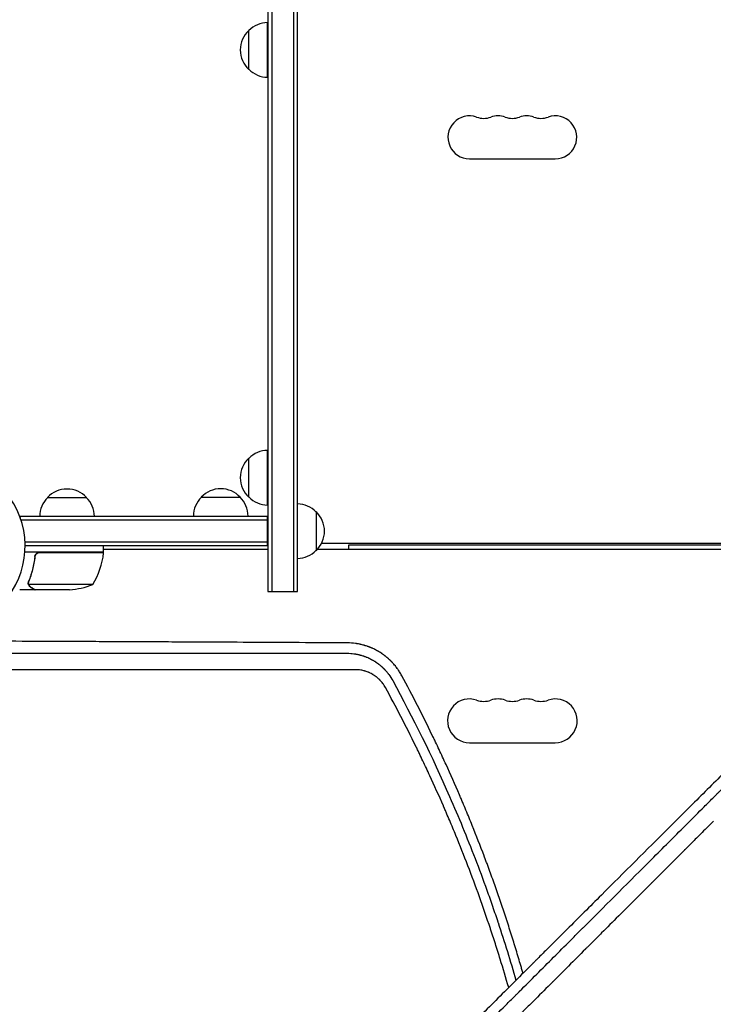
# Model space of a CAD drawing. Units: millimetres. Extents: x -4585 to 7986, y -4560 to 5492.
# Drawn here: x -1032 to -587, y -294 to 337 of the extents above; entities that cross this region are included whole.
import ezdxf

# ---------------------------------------------------------------- set-up
doc = ezdxf.new("R2010")
doc.units = ezdxf.units.MM
doc.header["$LTSCALE"] = 20
doc.layers.add('2d', color=230, linetype='Continuous')

msp = doc.modelspace()

# ---------------------------------------------------------------- linework, layer by layer
at = {"layer": '2d'}
for p, q in [((-872.5, 1473.75), (-872.5, -29.26)), ((-870, 1473.75), (-870, -29.26)), ((-856, -29.26), (-856, 1473.75)), ((-853.5, -29.26), (-853.5, 1473.75)), ((-872.74, 300.25), (-872.74, 335.25)), ((-884.74, 305.25), (-884.74, 330.25)), ((-743.5, 248), (-688.5, 248)), ((-872.74, 26.25), (-872.74, 61.25)), ((-884.74, 31.25), (-884.74, 56.25)), ((-1013.7, 31), (-988.7, 31)), ((-915.24, 31.19), (-890.24, 31.19)), ((-1031.2, 19), (-1031.2, 18.31)), ((-1031.2, 19), (-872.74, 19)), ((-920.24, 19.19), (-885.24, 19.19)), ((-872.74, 0), (-872.74, 19)), ((-841.74, 22), (-841.74, -3)), ((-872.74, 16.5), (-1030.58, 16.5)), ((-872.74, 2.5), (-1028.06, 2.5)), ((-838.14, 1.75), (-432.76, 1.75)), ((-821, 0.5), (-821, -2)), ((-434.02, 0.5), (-821, 0.5)), ((-977.75, -4), (-1028.15, -4)), ((-872.74, 0), (-1028, 0)), ((-1021.7, -7.8), (-1021.7, -6.3)), ((-1018.61, -4.2), (-977.75, -4.2)), ((-977.75, -4), (-977.75, 0)), ((-977.75, -2), (-872.5, -2)), ((-840.75, -2), (-436.53, -2)), ((-1025.8, -23.79), (-1025.8, -23.79)), ((-984.75, -24.75), (-1025.64, -24.75)), ((-1021.7, -28), (-1031.5, -28)), ((-1021.7, -28), (-1021.7, -27.88)), ((-999.59, -28), (-1021.5, -28)), ((-872.5, -29.25), (-853.5, -29.25)), ((-872.5, -29.26), (-853.5, -29.26)), ((-743.5, -126), (-688.5, -126))]:
    msp.add_line(p, q, dxfattribs=at)
for centre, radius, start, end in [((-872.55, 318.25), 17, 90.6413, 135.8135), ((-873.22, 317.75), 17, 132.66793, 227.33207), ((-872.55, 317.25), 17, 224.1865, 269.3587), ((-743.5, 261.75), 13.75, 70.52878, 270), ((-734.33, 287.68), 13.75, 250.52878, 289.47122), ((-725.17, 261.75), 13.75, 70.52878, 109.47121), ((-716, 287.68), 13.75, 250.52878, 289.47122), ((-706.83, 261.75), 13.75, 70.52878, 109.47121), ((-697.67, 287.68), 13.75, 250.52878, 289.47122), ((-688.5, 261.75), 13.75, 270, 109.47119), ((-872.55, 44.25), 17, 90.6413, 135.8135), ((-1082, 0), 54, 236.5656, 183.43437), ((-873.22, 43.75), 17, 132.66793, 227.33207), ((-1001.2, 19.48), 17, 42.66793, 137.33207), ((-902.74, 19.67), 17, 42.66793, 137.33207), ((-1001.7, 18.81), 17, 134.1865, 179.3587), ((-1000.7, 18.81), 17, 0.6413, 45.8135), ((-903.25, 19), 17, 134.1865, 179.3587), ((-902.24, 19), 17, 0.6413, 45.8135), ((-872.55, 43.25), 17, 224.1865, 269.3587), ((-853.94, 10), 17, 44.1865, 88.5335), ((-853.27, 9.5), 17, 312.66793, 47.33207), ((-1027.45, 1.27), 50, 328.65031, 353.52721), ((-980.75, -4.03), 3, 353.52721, 356.80878), ((-853.94, 9), 17, 271.4665, 315.8135), ((-1002.75, 21.9), 50, 273.62431, 291.1002), ((-743.5, -112), 14, 70.89011, 270), ((-734.33, -85.54), 14, 250.89011, 289.10989), ((-725.17, -112), 14, 70.89011, 109.10989), ((-716, -85.54), 14, 250.89011, 289.10989), ((-706.83, -112), 14, 70.89011, 109.10989), ((-697.67, -85.54), 14, 250.89011, 289.10989), ((-688.5, -112), 14, 270, 109.10989)]:
    msp.add_arc(centre, radius, start, end, dxfattribs=at)
for points, knots in [([(-138.18, 293.41), (-143.85, 287.84), (-149.64, 282.14), (-158.52, 273.4), (-161.51, 270.46), (-166.05, 265.99), (-168.33, 263.74), (-171.01, 261.1), (-172.35, 259.77), (-173.03, 259.11), (-173.37, 258.77), (-173.54, 258.61), (-173.62, 258.52), (-173.66, 258.49), (-173.68, 258.46), (-173.69, 258.45), (-179.55, 252.68), (-185.5, 246.81), (-194.58, 237.85), (-197.64, 234.83), (-202.26, 230.27), (-204.59, 227.97), (-207.32, 225.28), (-208.68, 223.93), (-209.37, 223.25), (-209.71, 222.91), (-209.88, 222.74), (-209.97, 222.66), (-210.01, 222.62), (-210.03, 222.6), (-210.04, 222.58), (-221.82, 210.95), (-233.96, 198.95), (-252.76, 180.36), (-259.12, 174.07), (-268.8, 164.48), (-272.05, 161.26), (-276.97, 156.39), (-279.44, 153.94), (-282.33, 151.08), (-283.78, 149.64), (-284.51, 148.92), (-284.87, 148.56), (-285.05, 148.38), (-285.15, 148.29), (-285.18, 148.25), (-285.21, 148.23), (-285.22, 148.21), (-297.58, 135.98), (-310.29, 123.38), (-329.91, 103.92), (-336.54, 97.33), (-346.63, 87.32), (-351.71, 82.28), (-357.7, 76.33), (-360.71, 73.34), (-362.22, 71.85), (-362.98, 71.1), (-363.35, 70.72), (-363.54, 70.53), (-363.64, 70.44), (-363.68, 70.4), (-363.7, 70.37), (-363.72, 70.36), (-376.78, 57.39), (-390.12, 44.14), (-410.56, 23.82), (-417.45, 16.98), (-427.89, 6.59), (-433.14, 1.38), (-439.31, -4.76), (-442.4, -7.84), (-443.96, -9.38), (-444.73, -10.15), (-445.12, -10.54), (-445.31, -10.73), (-445.4, -10.82), (-445.45, -10.87), (-445.48, -10.9), (-458.98, -24.33), (-472.73, -38), (-493.75, -58.93), (-500.83, -65.98), (-511.54, -76.65), (-516.93, -82.01), (-523.25, -88.3), (-526.42, -91.46), (-528.01, -93.05), (-528.81, -93.84), (-529.2, -94.23), (-529.4, -94.43), (-529.49, -94.52), (-529.55, -94.57), (-529.57, -94.6), (-536.65, -101.65), (-543.74, -108.72), (-554.45, -119.38), (-559.82, -124.73), (-566.11, -131), (-569.26, -134.14), (-570.84, -135.71), (-571.63, -136.5), (-572.02, -136.89), (-572.19, -137.06), (-572.3, -137.17), (-572.36, -137.23), (-579.51, -144.36), (-586.67, -151.49), (-597.5, -162.29), (-602.94, -167.71), (-609.32, -174.07), (-612.52, -177.26), (-614.12, -178.86), (-614.92, -179.66), (-615.32, -180.06), (-615.52, -180.26), (-615.61, -180.35), (-615.67, -180.4), (-615.7, -180.43), (-629.99, -194.68), (-644.42, -209.07), (-666.28, -230.89), (-673.61, -238.2), (-684.66, -249.23), (-690.2, -254.75), (-696.68, -261.22), (-699.93, -264.47), (-701.55, -266.09), (-702.37, -266.9), (-702.71, -267.25), (-702.95, -267.48), (-703.06, -267.6), (-710.52, -275.04), (-717.86, -282.37), (-728.89, -293.38), (-734.4, -298.88), (-740.83, -305.3), (-744.05, -308.52), (-745.43, -309.89), (-746.35, -310.81), (-746.81, -311.27), (-747.73, -312.19), (-748.19, -312.65), (-748.88, -313.34), (-749.11, -313.57), (-749.46, -313.91), (-749.63, -314.09), (-749.83, -314.29), (-749.93, -314.39), (-749.98, -314.44), (-750, -314.46), (-750.02, -314.47), (-750.03, -314.48), (-750.41, -314.86), (-751.04, -315.49), (-751.88, -316.33), (-752.33, -316.78), (-752.56, -317.01), (-752.68, -317.13), (-752.74, -317.19), (-752.76, -317.21), (-752.78, -317.23), (-752.79, -317.24), (-753.72, -318.17), (-755.1, -319.55), (-756.48, -320.93), (-757.41, -321.85), (-757.87, -322.31), (-760.17, -324.61), (-762.94, -327.38), (-765.71, -330.14), (-767.56, -331.98), (-768.48, -332.9), (-775.49, -339.88), (-781.57, -345.94), (-787.66, -352)], [0, 0, 0, 0, 0.03125, 0.03125, 0.046875, 0.046875, 0.0546875, 0.0585937, 0.0605469, 0.0615234, 0.0620117, 0.0622559, 0.0623779, 0.062439, 0.062439, 0.0625, 0.0625, 0.09375, 0.09375, 0.109375, 0.109375, 0.1171875, 0.1210937, 0.1230469, 0.1240234, 0.1245117, 0.1247559, 0.1248779, 0.124939, 0.124939, 0.125, 0.125, 0.1875, 0.1875, 0.21875, 0.21875, 0.234375, 0.234375, 0.2421875, 0.2460937, 0.2480469, 0.2490234, 0.2495117, 0.2497559, 0.2498779, 0.249939, 0.249939, 0.25, 0.25, 0.3125, 0.3125, 0.34375, 0.34375, 0.359375, 0.3671875, 0.3710937, 0.3730469, 0.3740234, 0.3745117, 0.3747559, 0.3748779, 0.374939, 0.374939, 0.375, 0.375, 0.4375, 0.4375, 0.46875, 0.46875, 0.484375, 0.4921875, 0.4960937, 0.4980469, 0.4990234, 0.4995117, 0.4997559, 0.4998779, 0.4998779, 0.5, 0.5, 0.5625, 0.5625, 0.59375, 0.59375, 0.609375, 0.6171875, 0.6210937, 0.6230469, 0.6240234, 0.6245117, 0.6247559, 0.6248779, 0.6248779, 0.625, 0.625, 0.65625, 0.65625, 0.671875, 0.6796875, 0.6835937, 0.6855469, 0.6865234, 0.6870117, 0.6872559, 0.6872559, 0.6875, 0.6875, 0.71875, 0.71875, 0.734375, 0.7421875, 0.7460937, 0.7480469, 0.7490234, 0.7495117, 0.7497559, 0.7498779, 0.7498779, 0.75, 0.75, 0.8125, 0.8125, 0.84375, 0.84375, 0.859375, 0.8671875, 0.8710937, 0.8730469, 0.8740234, 0.8745117, 0.8745117, 0.875, 0.875, 0.90625, 0.90625, 0.921875, 0.9296875, 0.9335938, 0.9355469, 0.9355469, 0.9375, 0.9375, 0.9394531, 0.9394531, 0.9404297, 0.9404297, 0.940918, 0.9411621, 0.9412842, 0.9413452, 0.9413757, 0.9413757, 0.9414063, 0.9414063, 0.9433594, 0.9443359, 0.9448242, 0.9450684, 0.9451904, 0.9452515, 0.945282, 0.945282, 0.9453125, 0.9453125, 0.9492188, 0.9511719, 0.9511719, 0.953125, 0.953125, 0.9609375, 0.9648438, 0.9648438, 0.96875, 0.96875, 0.9944211, 0.9944211, 0.9944211, 0.9944211]), ([(-1021.77, -6.67), (-1021.75, -6.49), (-1021.71, -6.31), (-1021.61, -5.97), (-1021.54, -5.8), (-1021.37, -5.47), (-1021.28, -5.32), (-1021.06, -5.03), (-1020.93, -4.89), (-1020.66, -4.65), (-1020.51, -4.54), (-1020.2, -4.35), (-1020.03, -4.27), (-1019.69, -4.13), (-1019.52, -4.08), (-1019.16, -4.02), (-1018.97, -4), (-1018.79, -4)], [0, 0, 0, 0, 0.000547232, 0.000547232, 0.001094464, 0.001094464, 0.001641696, 0.001641696, 0.002188928, 0.002188928, 0.002736159, 0.002736159, 0.003283391, 0.003283391, 0.003830623, 0.003830623, 0.004377855, 0.004377855, 0.004377855, 0.004377855]), ([(-1021.59, -6.86), (-1021.56, -6.58), (-1021.49, -6.32), (-1021.33, -5.93), (-1021.27, -5.8), (-1021.12, -5.56), (-1021.05, -5.45), (-1020.79, -5.12), (-1020.58, -4.92), (-1020.24, -4.68), (-1020.12, -4.6), (-1019.87, -4.47), (-1019.74, -4.42), (-1019.61, -4.37)], [0, 0, 0, 0, 0.000839577, 0.000839577, 0.001259366, 0.001259366, 0.001679155, 0.001679155, 0.002518732, 0.002518732, 0.002938521, 0.002938521, 0.00335831, 0.00335831, 0.00335831, 0.00335831]), ([(-1021.33, -5.94), (-1021.29, -5.85), (-1021.24, -5.76), (-1021.12, -5.56), (-1021.05, -5.45), (-1020.79, -5.12), (-1020.58, -4.92), (-1020.24, -4.68), (-1020.12, -4.6), (-1019.87, -4.47), (-1019.74, -4.42), (-1019.61, -4.37)], [0.000970326, 0.000970326, 0.000970326, 0.000970326, 0.001259366, 0.001259366, 0.001679155, 0.001679155, 0.002518732, 0.002518732, 0.002938521, 0.002938521, 0.00335831, 0.00335831, 0.00335831, 0.00335831]), ([(-1021.77, -6.67), (-1022.08, -9.53), (-1022.6, -12.29), (-1023.45, -15.64), (-1023.63, -16.3), (-1024.01, -17.61), (-1024.21, -18.27), (-1024.85, -20.19), (-1025.31, -21.44), (-1025.8, -22.66)], [0.00267622, 0.00267622, 0.00267622, 0.00267622, 0.01136401, 0.01136401, 0.01353595, 0.01353595, 0.0157079, 0.0157079, 0.0200518, 0.0200518, 0.0200518, 0.0200518]), ([(-1025.58, -22.67), (-1024.61, -20.25), (-1023.78, -17.73), (-1022.43, -12.47), (-1021.91, -9.73), (-1021.59, -6.86)], [0, 0, 0, 0, 0.00859307, 0.00859307, 0.01718614, 0.01718614, 0.01718614, 0.01718614]), ([(-1025.74, -25.03), (-1025.77, -24.97), (-1025.8, -24.9), (-1025.86, -24.74), (-1025.89, -24.64), (-1025.94, -24.43), (-1025.97, -24.31), (-1026, -24.06), (-1026.01, -23.92), (-1026.01, -23.77)], [0, 0, 0, 0, 0.00051115, 0.00051115, 0.001022301, 0.001022301, 0.001533451, 0.001533451, 0.002044601, 0.002044601, 0.002044601, 0.002044601]), ([(-1024.51, -26.38), (-1024.65, -26.3), (-1024.78, -26.21), (-1024.97, -26.06), (-1025.03, -26), (-1025.12, -25.92), (-1025.16, -25.87), (-1025.21, -25.82), (-1025.24, -25.79), (-1025.25, -25.78), (-1025.26, -25.77), (-1025.26, -25.77), (-1025.46, -25.54), (-1025.62, -25.3), (-1025.74, -25.03)], [0, 0, 0, 0, 0.25, 0.25, 0.375, 0.375, 0.4375, 0.46875, 0.484375, 0.492187, 0.492187, 0.5, 0.5, 1, 1, 1, 1]), ([(-1025.48, -25.13), (-1025.36, -25.37), (-1025.21, -25.6), (-1024.92, -25.91), (-1024.81, -26.01), (-1024.58, -26.21), (-1024.45, -26.3), (-1024.3, -26.38)], [0, 0, 0, 0, 0.00218234, 0.00218234, 0.003273511, 0.003273511, 0.004364681, 0.004364681, 0.004364681, 0.004364681]), ([(-1024.51, -26.38), (-1024.65, -26.3), (-1024.78, -26.21), (-1024.97, -26.06), (-1025.03, -26), (-1025.12, -25.92), (-1025.16, -25.87), (-1025.21, -25.82), (-1025.24, -25.79), (-1025.25, -25.78), (-1025.26, -25.77), (-1025.26, -25.77), (-1025.27, -25.75), (-1025.28, -25.74), (-1025.29, -25.73)], [0, 0, 0, 0, 0.25, 0.25, 0.375, 0.375, 0.4375, 0.46875, 0.484375, 0.4921875, 0.4921875, 0.5, 0.5, 0.5253358, 0.5253358, 0.5253358, 0.5253358]), ([(-1024.3, -26.38), (-1023.58, -26.8), (-1022.98, -27.15), (-1022.04, -27.69), (-1021.69, -27.89), (-1021.5, -28)], [0, 0, 0, 0, 0.00517024, 0.00517024, 0.01034048, 0.01034048, 0.01034048, 0.01034048]), ([(-754.29, -328.16), (-753.4, -327.27), (-752.06, -325.93), (-750.71, -324.59), (-749.82, -323.69), (-749.37, -323.24), (-748.47, -322.35), (-747.8, -321.68), (-747.02, -320.89), (-746.63, -320.5), (-746.43, -320.31), (-746.33, -320.21), (-746.29, -320.16), (-746.26, -320.14), (-746.25, -320.13), (-746.24, -320.12), (-746.24, -320.11), (-745.96, -319.84), (-745.6, -319.47), (-744.93, -318.8), (-744.68, -318.56), (-744.28, -318.16), (-744.07, -317.95), (-743.82, -317.69), (-743.69, -317.56), (-743.62, -317.5), (-743.59, -317.47), (-743.57, -317.45), (-743.56, -317.44), (-741.33, -315.21), (-739.32, -313.2), (-736.64, -310.52), (-735.8, -309.68), (-734.62, -308.5), (-734.05, -307.93), (-733.43, -307.3), (-733.12, -307), (-732.97, -306.85), (-732.9, -306.77), (-732.86, -306.73), (-732.84, -306.72), (-732.83, -306.71), (-732.83, -306.7), (-732.82, -306.7), (-729.16, -303.04), (-725.55, -299.42), (-720.19, -294.06), (-717.52, -291.4), (-714.44, -288.32), (-712.91, -286.79), (-712.15, -286.03), (-711.77, -285.64), (-711.58, -285.45), (-711.48, -285.36), (-711.44, -285.32), (-711.41, -285.29), (-711.4, -285.28), (-703.98, -277.86), (-696.72, -270.6), (-686.03, -259.91), (-682.5, -256.38), (-677.26, -251.13), (-674.65, -248.53), (-671.62, -245.5), (-670.12, -244), (-669.48, -243.36), (-669.05, -242.93), (-668.83, -242.71), (-654.83, -228.71), (-640.85, -214.73), (-619.59, -193.47), (-612.46, -186.33), (-601.69, -175.57), (-596.29, -170.17), (-589.97, -163.84), (-586.8, -160.67), (-585.21, -159.09), (-584.42, -158.29), (-584.02, -157.9), (-583.82, -157.7), (-583.74, -157.61), (-583.68, -157.56), (-583.65, -157.53), (-568.47, -142.35), (-554.02, -127.9), (-533.37, -107.24), (-526.66, -100.53), (-516.84, -90.71), (-513.61, -87.49), (-508.83, -82.7), (-506.46, -80.33), (-503.72, -77.59), (-502.35, -76.22), (-501.67, -75.54), (-501.33, -75.2), (-501.16, -75.03), (-501.08, -74.95), (-501.04, -74.91), (-501.02, -74.89), (-501.01, -74.88), (-491.31, -65.18), (-481.6, -55.47), (-471.86, -45.73)], [0, 0, 0, 0, 0.0039063, 0.0058594, 0.0058594, 0.0078125, 0.0078125, 0.0097656, 0.0107422, 0.0112305, 0.0114746, 0.0115967, 0.0116577, 0.0116882, 0.0117035, 0.0117035, 0.0117188, 0.0117188, 0.0136719, 0.0136719, 0.0146484, 0.0146484, 0.0151367, 0.0153809, 0.0155029, 0.015564, 0.0155945, 0.0155945, 0.015625, 0.015625, 0.0234375, 0.0234375, 0.0273438, 0.0273438, 0.0292969, 0.0302734, 0.0307617, 0.0310059, 0.0311279, 0.031189, 0.0312195, 0.0312347, 0.0312347, 0.03125, 0.03125, 0.046875, 0.046875, 0.0546875, 0.0585938, 0.0605469, 0.0615234, 0.0620117, 0.0622559, 0.0623779, 0.062439, 0.062439, 0.0625, 0.0625, 0.09375, 0.09375, 0.109375, 0.109375, 0.1171875, 0.1210938, 0.1230469, 0.1240234, 0.1240234, 0.125, 0.125, 0.1875, 0.1875, 0.21875, 0.21875, 0.234375, 0.2421875, 0.2460938, 0.2480469, 0.2490234, 0.2495117, 0.2497559, 0.2498779, 0.2498779, 0.25, 0.25, 0.3125, 0.3125, 0.34375, 0.34375, 0.359375, 0.359375, 0.3671875, 0.3710938, 0.3730469, 0.3740234, 0.3745117, 0.3747559, 0.3748779, 0.374939, 0.374939, 0.375, 0.375, 0.4208761, 0.4208761, 0.4208761, 0.4208761]), ([(-821.55, -62.09), (-831.69, -62.03), (-841.99, -61.97), (-857.72, -61.89), (-863, -61.86), (-871, -61.81), (-875.01, -61.79), (-879.73, -61.77), (-882.09, -61.76), (-883.27, -61.75), (-883.87, -61.75), (-884.16, -61.75), (-884.29, -61.75), (-884.37, -61.75), (-884.42, -61.74), (-894.82, -61.69), (-905.35, -61.64), (-921.36, -61.56), (-926.73, -61.54), (-934.85, -61.5), (-938.93, -61.48), (-943.71, -61.46), (-946.1, -61.45), (-947.3, -61.44), (-947.9, -61.44), (-948.2, -61.44), (-948.33, -61.43), (-948.42, -61.43), (-948.46, -61.43), (-959.09, -61.39), (-969.81, -61.34), (-986.08, -61.27), (-994.27, -61.23), (-1003.9, -61.19), (-1008.74, -61.17), (-1011.16, -61.16), (-1012.37, -61.16), (-1012.98, -61.15), (-1013.28, -61.15), (-1013.41, -61.15), (-1013.5, -61.15), (-1013.55, -61.15), (-1035.18, -61.06), (-1057.18, -60.98), (-1079.58, -60.9)], [0, 0, 0, 0, 0.125, 0.125, 0.1875, 0.1875, 0.21875, 0.234375, 0.242187, 0.246094, 0.248047, 0.249023, 0.249512, 0.249512, 0.25, 0.25, 0.375, 0.375, 0.4375, 0.4375, 0.46875, 0.484375, 0.492188, 0.496094, 0.498047, 0.499023, 0.499512, 0.499512, 0.5, 0.5, 0.625, 0.625, 0.6875, 0.71875, 0.734375, 0.742188, 0.746094, 0.748047, 0.749023, 0.749512, 0.749512, 0.75, 0.75, 1, 1, 1, 1]), ([(-786.78, -83.11), (-787.21, -82.3), (-787.67, -81.51), (-788.42, -80.32), (-788.8, -79.74), (-789.27, -79.06), (-789.51, -78.72), (-789.64, -78.55), (-789.7, -78.47), (-789.72, -78.43), (-789.74, -78.41), (-789.75, -78.39), (-790.24, -77.72), (-790.78, -77.04), (-791.67, -75.98), (-791.98, -75.62), (-792.47, -75.08), (-792.72, -74.81), (-793.02, -74.49), (-793.18, -74.33), (-793.25, -74.25), (-793.29, -74.21), (-793.31, -74.19), (-793.32, -74.18), (-793.33, -74.18), (-793.33, -74.17), (-793.33, -74.17), (-793.37, -74.13), (-793.47, -74.03), (-793.72, -73.78), (-793.81, -73.68), (-793.98, -73.52), (-794.07, -73.43), (-794.19, -73.32), (-794.25, -73.26), (-794.28, -73.23), (-794.3, -73.21), (-794.3, -73.21), (-794.31, -73.2), (-794.31, -73.2), (-794.46, -73.05), (-794.62, -72.9), (-794.87, -72.67), (-795, -72.55), (-795.13, -72.43), (-795.22, -72.35), (-795.27, -72.31), (-795.67, -71.95), (-796.02, -71.65), (-796.54, -71.21), (-796.71, -71.07), (-796.97, -70.87), (-797.1, -70.77), (-797.24, -70.65), (-797.3, -70.6), (-797.35, -70.57), (-797.37, -70.55), (-797.48, -70.47), (-797.56, -70.4), (-797.7, -70.3), (-797.76, -70.25), (-797.84, -70.19), (-797.88, -70.16), (-797.9, -70.14), (-797.91, -70.14), (-797.91, -70.13), (-797.92, -70.13), (-797.92, -70.13), (-797.94, -70.11), (-798, -70.07), (-798.14, -69.97), (-798.19, -69.93), (-798.28, -69.86), (-798.33, -69.83), (-798.39, -69.78), (-798.42, -69.76), (-798.44, -69.74), (-798.45, -69.74), (-798.45, -69.73), (-798.46, -69.73), (-798.64, -69.6), (-798.92, -69.4), (-799.23, -69.18), (-799.39, -69.07), (-799.47, -69.02), (-799.51, -68.99), (-799.53, -68.98), (-799.54, -68.97), (-799.54, -68.97), (-799.54, -68.97), (-800.04, -68.63), (-800.47, -68.35), (-801.04, -68), (-801.21, -67.9), (-801.44, -67.76), (-801.56, -67.69), (-801.68, -67.62), (-801.74, -67.58), (-801.77, -67.57), (-801.78, -67.56), (-801.79, -67.55), (-801.79, -67.55), (-801.79, -67.55), (-801.89, -67.49), (-801.99, -67.44), (-802.13, -67.36), (-802.2, -67.31), (-802.29, -67.27), (-802.33, -67.24), (-802.35, -67.23), (-802.36, -67.23), (-802.36, -67.22), (-802.37, -67.22), (-802.41, -67.2), (-802.47, -67.16), (-802.62, -67.08), (-802.67, -67.05), (-802.77, -67), (-802.82, -66.97), (-802.88, -66.94), (-802.92, -66.92), (-802.93, -66.91), (-802.94, -66.91), (-802.95, -66.9), (-803.14, -66.79), (-803.44, -66.64), (-803.78, -66.46), (-803.95, -66.38), (-804.04, -66.33), (-804.07, -66.31), (-804.1, -66.3), (-804.11, -66.3), (-804.55, -66.08), (-804.97, -65.88), (-805.57, -65.6), (-805.77, -65.51), (-806.06, -65.39), (-806.21, -65.32), (-806.37, -65.25), (-806.45, -65.22), (-806.49, -65.2), (-806.51, -65.19), (-806.52, -65.19), (-806.53, -65.19), (-806.53, -65.19), (-806.62, -65.15), (-806.77, -65.09), (-807.07, -64.96), (-807.19, -64.92), (-807.38, -64.84), (-807.49, -64.8), (-807.62, -64.75), (-807.69, -64.72), (-807.72, -64.71), (-807.74, -64.7), (-807.75, -64.7), (-807.75, -64.7), (-807.96, -64.62), (-808.27, -64.5), (-808.58, -64.39), (-808.78, -64.32), (-808.88, -64.29), (-809.38, -64.12), (-809.99, -63.92), (-810.71, -63.7), (-811.08, -63.6), (-811.27, -63.54), (-811.36, -63.52), (-811.4, -63.51), (-811.43, -63.5), (-811.44, -63.5), (-811.94, -63.36), (-812.39, -63.25), (-813.02, -63.1), (-813.22, -63.05), (-813.5, -62.99), (-813.64, -62.96), (-813.8, -62.93), (-813.87, -62.91), (-813.91, -62.91), (-813.93, -62.9), (-813.94, -62.9), (-813.94, -62.9), (-814.37, -62.81), (-814.79, -62.73), (-815.42, -62.62), (-815.74, -62.57), (-816.1, -62.52), (-816.28, -62.49), (-816.36, -62.48), (-816.41, -62.47), (-816.43, -62.47), (-818.19, -62.23), (-819.89, -62.1), (-821.55, -62.09)], [0, 0, 0, 0, 0.0625, 0.0625, 0.09375, 0.109375, 0.117188, 0.121094, 0.123047, 0.124023, 0.124023, 0.125, 0.125, 0.1875, 0.1875, 0.21875, 0.21875, 0.234375, 0.242188, 0.246094, 0.248047, 0.249023, 0.249512, 0.249756, 0.249878, 0.249878, 0.25, 0.25, 0.265625, 0.265625, 0.273438, 0.273438, 0.277344, 0.279297, 0.280273, 0.280762, 0.281006, 0.281128, 0.281128, 0.28125, 0.28125, 0.296875, 0.296875, 0.304688, 0.308594, 0.308594, 0.3125, 0.3125, 0.34375, 0.34375, 0.359375, 0.359375, 0.367188, 0.371094, 0.373047, 0.373047, 0.375, 0.375, 0.382813, 0.382813, 0.386719, 0.388672, 0.389648, 0.390137, 0.390381, 0.390503, 0.390503, 0.390625, 0.390625, 0.398438, 0.398438, 0.402344, 0.402344, 0.404297, 0.405273, 0.405762, 0.406006, 0.406128, 0.406128, 0.40625, 0.40625, 0.421875, 0.429688, 0.433594, 0.435547, 0.436523, 0.437012, 0.437256, 0.437256, 0.4375, 0.4375, 0.46875, 0.46875, 0.484375, 0.484375, 0.492188, 0.496094, 0.498047, 0.499023, 0.499512, 0.499756, 0.499756, 0.5, 0.5, 0.507813, 0.507813, 0.511719, 0.513672, 0.514648, 0.515137, 0.515381, 0.515381, 0.515625, 0.515625, 0.523438, 0.523438, 0.527344, 0.527344, 0.529297, 0.530273, 0.530762, 0.531006, 0.531006, 0.53125, 0.53125, 0.546875, 0.554688, 0.558594, 0.560547, 0.561523, 0.561523, 0.5625, 0.5625, 0.59375, 0.59375, 0.609375, 0.609375, 0.617188, 0.621094, 0.623047, 0.624023, 0.624512, 0.624756, 0.624756, 0.625, 0.625, 0.640625, 0.640625, 0.648438, 0.648438, 0.652344, 0.654297, 0.655273, 0.655762, 0.656006, 0.656006, 0.65625, 0.65625, 0.671875, 0.679688, 0.679688, 0.6875, 0.6875, 0.71875, 0.734375, 0.742188, 0.746094, 0.748047, 0.749023, 0.749023, 0.75, 0.75, 0.78125, 0.78125, 0.796875, 0.796875, 0.804688, 0.808594, 0.810547, 0.811523, 0.812012, 0.812012, 0.8125, 0.8125, 0.84375, 0.84375, 0.859375, 0.867188, 0.871094, 0.873047, 0.873047, 0.875, 0.875, 1, 1, 1, 1]), ([(-1079.73, -68.71), (-1067.3, -68.71), (-1055.54, -68.71), (-1038.91, -68.71), (-1033.53, -68.71), (-1025.71, -68.71), (-1023.14, -68.71), (-1019.35, -68.71), (-1017.47, -68.71), (-1015.3, -68.71), (-1014.23, -68.71), (-1013.69, -68.71), (-1013.42, -68.71), (-1013.29, -68.71), (-1013.22, -68.71), (-1013.2, -68.71), (-1013.18, -68.71), (-1013.17, -68.71), (-1006.15, -68.71), (-999.23, -68.7), (-992.4, -68.7)], [0, 0, 0, 0, 0.125, 0.125, 0.1875, 0.1875, 0.21875, 0.21875, 0.234375, 0.2421875, 0.2460937, 0.2480469, 0.2490234, 0.2495117, 0.2497559, 0.2498779, 0.2498779, 0.25, 0.25, 0.3271035, 0.3271035, 0.3271035, 0.3271035]), ([(-992.4, -68.7), (-988.16, -68.7), (-983.96, -68.7), (-974.35, -68.7), (-968.97, -68.7), (-961, -68.7), (-957.03, -68.7), (-952.44, -68.7), (-950.16, -68.7), (-949.02, -68.7), (-948.45, -68.7), (-948.21, -68.7), (-948.04, -68.7), (-947.96, -68.7), (-934.32, -68.7), (-920.6, -68.69), (-906.74, -68.69)], [0.3271035, 0.3271035, 0.3271035, 0.3271035, 0.375, 0.375, 0.4375, 0.4375, 0.46875, 0.484375, 0.4921875, 0.4960937, 0.4980469, 0.4990234, 0.4990234, 0.5, 0.5, 0.6662634, 0.6662634, 0.6662634, 0.6662634]), ([(-906.74, -68.69), (-899.76, -68.69), (-892.75, -68.69), (-864.65, -68.68), (-843.32, -68.68), (-821.76, -68.68)], [0.6662634, 0.6662634, 0.6662634, 0.6662634, 0.75, 0.75, 1, 1, 1, 1]), ([(-821.76, -68.68), (-820.25, -68.69), (-818.81, -68.81), (-817.1, -69.05), (-816.76, -69.1), (-816.35, -69.17), (-816.24, -69.19), (-816.14, -69.21), (-816.1, -69.22), (-816.08, -69.22), (-816.01, -69.23), (-815.78, -69.28), (-815.2, -69.39), (-814.69, -69.5), (-814.19, -69.62), (-814.03, -69.66), (-813.7, -69.75), (-813.53, -69.79), (-812.7, -70.01), (-812.01, -70.22), (-811.13, -70.52), (-810.9, -70.6), (-810.67, -70.69), (-810.61, -70.71), (-810.6, -70.71), (-810.59, -70.72), (-810.59, -70.72), (-810.59, -70.72), (-810.57, -70.72), (-810.52, -70.74), (-810.46, -70.76), (-810.28, -70.83), (-810.12, -70.89), (-809.83, -71), (-809.73, -71.04), (-809.56, -71.11), (-809.47, -71.15), (-809.36, -71.19), (-809.3, -71.22), (-809.27, -71.23), (-809.26, -71.23), (-809.25, -71.24), (-808.81, -71.42), (-808.45, -71.58), (-808.09, -71.74), (-808.03, -71.78), (-807.95, -71.81), (-807.93, -71.82), (-807.91, -71.83), (-807.9, -71.83), (-807.88, -71.84), (-807.84, -71.86), (-807.63, -71.96), (-807.27, -72.13), (-806.94, -72.3), (-806.72, -72.42), (-806.66, -72.44), (-806.61, -72.47), (-806.59, -72.48), (-806.57, -72.49), (-806.54, -72.51), (-806.4, -72.58), (-806.28, -72.65), (-806, -72.8), (-805.83, -72.89), (-805.61, -73.01), (-805.54, -73.05), (-805.44, -73.11), (-805.4, -73.14), (-805.35, -73.17), (-805.32, -73.18), (-805.31, -73.19), (-805.3, -73.19), (-805.04, -73.34), (-804.74, -73.52), (-804.25, -73.83), (-804.08, -73.94), (-803.85, -74.08), (-803.8, -74.11), (-803.72, -74.17), (-803.6, -74.25), (-803.33, -74.43), (-803.02, -74.64), (-802.8, -74.8), (-802.71, -74.86), (-802.69, -74.88), (-802.66, -74.89), (-802.62, -74.92), (-802.57, -74.95), (-802.42, -75.06), (-802.28, -75.17), (-802.05, -75.34), (-801.96, -75.4), (-801.83, -75.5), (-801.76, -75.55), (-801.69, -75.61), (-801.65, -75.64), (-801.62, -75.66), (-801.24, -75.96), (-800.93, -76.21), (-800.66, -76.43), (-800.63, -76.46), (-800.59, -76.5), (-800.57, -76.51), (-800.53, -76.54), (-800.45, -76.61), (-800.29, -76.75), (-800.11, -76.91), (-799.98, -77.02), (-799.92, -77.07), (-799.89, -77.1), (-799.87, -77.12), (-799.71, -77.25), (-799.57, -77.38), (-799.36, -77.57), (-799.26, -77.67), (-799.13, -77.79), (-799.07, -77.85), (-799.04, -77.88), (-799.02, -77.89), (-799.02, -77.9), (-799.01, -77.9), (-798.82, -78.09), (-798.65, -78.25), (-798.38, -78.52), (-798.27, -78.63), (-798.1, -78.8), (-797.99, -78.92), (-797.79, -79.12), (-797.72, -79.2), (-797.6, -79.32), (-797.54, -79.39), (-797.47, -79.47), (-797.43, -79.51), (-797.42, -79.52), (-797.41, -79.54), (-797.4, -79.54), (-797.26, -79.69), (-797.07, -79.91), (-796.85, -80.16), (-796.74, -80.29), (-796.69, -80.34), (-796.66, -80.38), (-796.65, -80.39), (-796.37, -80.72), (-795.99, -81.17), (-795.58, -81.71), (-795.37, -81.97), (-795.27, -82.1), (-795.23, -82.16), (-795.2, -82.2), (-795.19, -82.22), (-794.22, -83.53), (-793.38, -84.86), (-792.64, -86.23)], [0, 0, 0, 0, 0.125, 0.125, 0.15625, 0.15625, 0.164062, 0.166016, 0.166016, 0.167969, 0.167969, 0.171875, 0.1875, 0.21875, 0.21875, 0.234375, 0.234375, 0.25, 0.25, 0.3125, 0.3125, 0.328125, 0.332031, 0.333008, 0.333252, 0.333252, 0.333496, 0.333496, 0.333984, 0.335937, 0.34375, 0.34375, 0.359375, 0.359375, 0.367187, 0.367187, 0.371094, 0.373047, 0.374023, 0.374512, 0.374512, 0.375, 0.375, 0.40625, 0.40625, 0.414062, 0.414062, 0.416016, 0.416016, 0.416992, 0.416992, 0.417969, 0.421875, 0.4375, 0.453125, 0.453125, 0.457031, 0.458008, 0.458008, 0.458984, 0.458984, 0.460937, 0.46875, 0.46875, 0.484375, 0.484375, 0.492187, 0.492187, 0.496094, 0.498047, 0.499023, 0.499023, 0.5, 0.5, 0.53125, 0.53125, 0.546875, 0.546875, 0.550781, 0.550781, 0.554687, 0.5625, 0.578125, 0.585937, 0.585937, 0.587891, 0.587891, 0.589844, 0.59375, 0.59375, 0.609375, 0.609375, 0.617187, 0.617187, 0.621094, 0.623047, 0.623047, 0.625, 0.625, 0.65625, 0.65625, 0.660156, 0.660156, 0.662109, 0.662109, 0.664062, 0.671875, 0.679687, 0.683594, 0.685547, 0.685547, 0.6875, 0.6875, 0.703125, 0.703125, 0.710937, 0.714844, 0.716797, 0.717773, 0.718262, 0.718262, 0.71875, 0.71875, 0.734375, 0.734375, 0.75, 0.75, 0.765625, 0.765625, 0.773437, 0.773437, 0.777344, 0.779297, 0.780273, 0.780762, 0.780762, 0.78125, 0.78125, 0.796875, 0.804687, 0.808594, 0.810547, 0.810547, 0.8125, 0.8125, 0.84375, 0.859375, 0.867187, 0.871094, 0.873047, 0.873047, 0.875, 0.875, 1, 1, 1, 1]), ([(-982.07, -79.28), (-985.88, -79.28), (-989.66, -79.28), (-996.09, -79.28), (-1000.08, -79.28), (-1004.7, -79.28), (-1007, -79.28), (-1008.15, -79.28), (-1008.73, -79.28), (-1009.01, -79.28), (-1009.15, -79.28), (-1009.22, -79.28), (-1009.26, -79.28), (-1009.28, -79.28), (-1014.99, -79.28), (-1020.62, -79.28), (-1028.95, -79.28), (-1033.1, -79.28), (-1037.89, -79.28), (-1040.27, -79.28), (-1041.46, -79.28), (-1042.05, -79.28), (-1042.35, -79.28), (-1042.5, -79.28), (-1042.56, -79.28), (-1042.6, -79.28), (-1042.62, -79.28), (-1054.16, -79.28), (-1065.39, -79.29), (-1076.32, -79.29)], [0.6437542, 0.6437542, 0.6437542, 0.6437542, 0.6875, 0.6875, 0.71875, 0.734375, 0.7421875, 0.7460938, 0.7480469, 0.7490234, 0.7495117, 0.7497559, 0.7497559, 0.75, 0.75, 0.8125, 0.8125, 0.84375, 0.859375, 0.8671875, 0.8710938, 0.8730469, 0.8740234, 0.8745117, 0.8747559, 0.8747559, 0.875, 0.875, 1, 1, 1, 1]), ([(-889.19, -79.26), (-896.9, -79.26), (-904.51, -79.26), (-917.39, -79.27), (-922.7, -79.27), (-930.59, -79.27), (-934.51, -79.27), (-939.06, -79.27), (-941.32, -79.27), (-942.45, -79.27), (-943.02, -79.27), (-943.3, -79.27), (-943.44, -79.27), (-943.51, -79.27), (-943.54, -79.27), (-943.56, -79.27), (-943.57, -79.27), (-955, -79.27), (-966.19, -79.27), (-978.79, -79.27), (-980.43, -79.27), (-982.07, -79.28)], [0.2873482, 0.2873482, 0.2873482, 0.2873482, 0.375, 0.375, 0.4375, 0.4375, 0.46875, 0.484375, 0.4921875, 0.4960938, 0.4980469, 0.4990234, 0.4995117, 0.4997559, 0.4998779, 0.4998779, 0.5, 0.5, 0.625, 0.625, 0.6437542, 0.6437542, 0.6437542, 0.6437542]), ([(-816.61, -79.25), (-827.37, -79.25), (-837.99, -79.25), (-853.66, -79.25), (-858.85, -79.25), (-866.56, -79.26), (-870.4, -79.26), (-874.86, -79.26), (-877.08, -79.26), (-878.18, -79.26), (-878.74, -79.26), (-879.01, -79.26), (-879.15, -79.26), (-879.21, -79.26), (-879.25, -79.26), (-879.27, -79.26), (-882.61, -79.26), (-885.91, -79.26), (-889.19, -79.26)], [0, 0, 0, 0, 0.125, 0.125, 0.1875, 0.1875, 0.21875, 0.234375, 0.2421875, 0.2460938, 0.2480469, 0.2490234, 0.2495117, 0.2497559, 0.2497559, 0.25, 0.25, 0.2873482, 0.2873482, 0.2873482, 0.2873482]), ([(-797.27, -90.72), (-797.52, -90.25), (-797.93, -89.57), (-798.43, -88.81), (-798.7, -88.44), (-798.81, -88.28), (-798.89, -88.18), (-798.93, -88.12), (-799.27, -87.66), (-799.75, -87.07), (-800.35, -86.4), (-800.66, -86.07), (-800.8, -85.93), (-800.89, -85.84), (-800.93, -85.79), (-801.33, -85.39), (-801.89, -84.87), (-802.56, -84.3), (-802.91, -84.02), (-803.05, -83.91), (-803.15, -83.83), (-803.21, -83.79), (-803.65, -83.45), (-804.25, -83.03), (-804.97, -82.56), (-805.29, -82.37), (-805.5, -82.25), (-805.61, -82.19), (-806.14, -81.88), (-806.78, -81.55), (-807.55, -81.19), (-807.94, -81.02), (-808.11, -80.95), (-808.22, -80.9), (-808.28, -80.88), (-808.78, -80.68), (-809.45, -80.43), (-810.24, -80.18), (-810.58, -80.08), (-810.81, -80.02), (-810.93, -79.99), (-811.95, -79.72), (-812.87, -79.54), (-814.74, -79.3), (-815.67, -79.25), (-816.61, -79.25)], [0, 0, 0, 0, 0.0625, 0.09375, 0.109375, 0.117187, 0.117187, 0.125, 0.125, 0.1875, 0.21875, 0.234375, 0.242188, 0.242188, 0.25, 0.25, 0.3125, 0.34375, 0.359375, 0.367188, 0.367188, 0.375, 0.375, 0.4375, 0.46875, 0.484375, 0.484375, 0.5, 0.5, 0.5625, 0.59375, 0.609375, 0.617188, 0.617188, 0.625, 0.625, 0.6875, 0.71875, 0.734375, 0.734375, 0.75, 0.75, 0.875, 0.875, 1, 1, 1, 1]), ([(-792.64, -86.23), (-779.67, -109.96), (-767.47, -134.72), (-750.51, -173.46), (-745.09, -186.64), (-737.32, -206.82), (-733.53, -217.01), (-729.27, -229.08), (-727.19, -235.17), (-726.16, -238.22), (-725.65, -239.75), (-725.39, -240.51), (-725.26, -240.9), (-725.2, -241.09), (-725.17, -241.17), (-725.15, -241.22), (-725.14, -241.25), (-721.05, -253.55), (-717.23, -265.85), (-713.68, -278.19)], [0, 0, 0, 0, 0.125, 0.125, 0.1875, 0.1875, 0.21875, 0.234375, 0.2421875, 0.2460937, 0.2480469, 0.2490234, 0.2495117, 0.2497559, 0.2498779, 0.2498779, 0.25, 0.25, 0.3073862, 0.3073862, 0.3073862, 0.3073862]), ([(-709.18, -273.7), (-709.23, -273.52), (-709.28, -273.33), (-709.4, -272.94), (-709.46, -272.73), (-709.64, -272.11), (-709.99, -270.86), (-711.32, -266.29), (-713.56, -258.75), (-716.18, -250.31), (-718.07, -244.37), (-719.04, -241.38), (-719.53, -239.89), (-719.77, -239.14), (-719.89, -238.77), (-719.95, -238.61), (-719.98, -238.5), (-720, -238.45), (-722.21, -231.71), (-725.62, -221.71), (-729.79, -210.09), (-731.93, -204.3), (-733.01, -201.4), (-733.55, -199.96), (-733.82, -199.24), (-733.96, -198.87), (-734.02, -198.72), (-734.06, -198.62), (-734.08, -198.56), (-736.52, -192.1), (-739.05, -185.63), (-743, -175.83), (-745.02, -170.92), (-747.44, -165.14), (-748.67, -162.24), (-749.29, -160.79), (-749.6, -160.06), (-749.76, -159.7), (-749.82, -159.55), (-749.87, -159.44), (-749.89, -159.39), (-752.7, -152.87), (-756.98, -143.21), (-762.16, -132.01), (-764.8, -126.43), (-766.13, -123.65), (-766.8, -122.26), (-767.13, -121.56), (-767.3, -121.22), (-767.37, -121.07), (-767.42, -120.97), (-767.45, -120.92), (-773.44, -108.53), (-779.85, -95.94), (-786.78, -83.11)], [0.695442, 0.695442, 0.695442, 0.695442, 0.6962891, 0.6962891, 0.6972656, 0.6972656, 0.6992188, 0.703125, 0.71875, 0.734375, 0.7421875, 0.7460938, 0.7480469, 0.7490234, 0.7495117, 0.7497559, 0.7497559, 0.75, 0.75, 0.78125, 0.796875, 0.8046875, 0.8085938, 0.8105469, 0.8115234, 0.8120117, 0.8122559, 0.8122559, 0.8125, 0.8125, 0.84375, 0.84375, 0.859375, 0.8671875, 0.8710938, 0.8730469, 0.8740234, 0.8745117, 0.8747559, 0.8747559, 0.875, 0.875, 0.90625, 0.921875, 0.9296875, 0.9335938, 0.9355469, 0.9365234, 0.9370117, 0.9372559, 0.9372559, 0.9375, 0.9375, 1, 1, 1, 1]), ([(-718.35, -282.86), (-720.11, -276.75), (-721.91, -270.7), (-724.78, -261.39), (-726.35, -256.42), (-728.21, -250.67), (-729.15, -247.81), (-729.62, -246.38), (-729.86, -245.67), (-729.98, -245.31), (-730.04, -245.13), (-730.06, -245.06), (-730.08, -245.01), (-730.09, -244.98), (-734.64, -231.3), (-739.44, -217.94), (-746.98, -198.31), (-749.55, -191.84), (-753.48, -182.24), (-755.47, -177.46), (-757.82, -171.94), (-759, -169.19), (-759.59, -167.82), (-759.89, -167.13), (-760.04, -166.79), (-760.11, -166.64), (-760.15, -166.54), (-760.17, -166.5), (-763.02, -159.95), (-765.91, -153.51), (-770.32, -143.96), (-772.55, -139.21), (-775.19, -133.71), (-776.52, -130.96), (-777.18, -129.6), (-777.52, -128.91), (-777.68, -128.57), (-777.76, -128.43), (-777.8, -128.33), (-777.83, -128.28), (-784.13, -115.41), (-790.61, -102.91), (-797.27, -90.72)], [0.6906988, 0.6906988, 0.6906988, 0.6906988, 0.71875, 0.71875, 0.734375, 0.7421875, 0.7460937, 0.7480469, 0.7490234, 0.7495117, 0.7497559, 0.7498779, 0.7498779, 0.75, 0.75, 0.8125, 0.8125, 0.84375, 0.84375, 0.859375, 0.8671875, 0.8710937, 0.8730469, 0.8740234, 0.8745117, 0.8747559, 0.8747559, 0.875, 0.875, 0.90625, 0.90625, 0.921875, 0.9296875, 0.9335937, 0.9355469, 0.9365234, 0.9370117, 0.9372559, 0.9372559, 0.9375, 0.9375, 1, 1, 1, 1]), ([(-587.18, -176.25), (-590.01, -179.08), (-592.81, -181.88), (-597.32, -186.39), (-599.05, -188.12), (-601.64, -190.71), (-602.92, -191.99), (-604.41, -193.48), (-605.15, -194.22), (-605.53, -194.6), (-605.71, -194.78), (-605.8, -194.87), (-605.84, -194.91), (-605.87, -194.94), (-605.88, -194.95), (-609.53, -198.6), (-613.1, -202.17), (-618.36, -207.43), (-620.1, -209.17), (-622.69, -211.76), (-623.98, -213.05), (-625.47, -214.54), (-626.21, -215.28), (-626.59, -215.66), (-626.77, -215.84), (-626.86, -215.93), (-626.9, -215.97), (-626.93, -216), (-626.94, -216.01), (-630.6, -219.67), (-634.18, -223.25), (-639.46, -228.53), (-641.2, -230.27), (-643.79, -232.86), (-645.07, -234.15), (-646.57, -235.64), (-647.31, -236.38), (-647.68, -236.75), (-647.87, -236.94), (-647.96, -237.03), (-648, -237.07), (-648.03, -237.1), (-648.04, -237.11), (-651.71, -240.78), (-655.3, -244.37), (-660.58, -249.66), (-662.33, -251.4), (-664.92, -253.99), (-666.21, -255.28), (-667.7, -256.77), (-668.44, -257.51), (-668.81, -257.88), (-669, -258.07), (-669.09, -258.16), (-669.13, -258.2), (-669.16, -258.23), (-669.17, -258.24), (-672.86, -261.93), (-676.46, -265.53), (-681.75, -270.82), (-683.49, -272.56), (-686.08, -275.16), (-687.37, -276.44), (-688.86, -277.94), (-689.61, -278.68), (-689.98, -279.05), (-690.16, -279.23), (-690.26, -279.33), (-690.3, -279.37), (-690.32, -279.39), (-690.33, -279.4), (-694.04, -283.11), (-697.65, -286.72), (-702.95, -292.02), (-704.69, -293.76), (-707.29, -296.36), (-708.57, -297.64), (-710.07, -299.14), (-710.81, -299.88), (-711.18, -300.25), (-711.36, -300.43), (-711.46, -300.53), (-711.5, -300.57), (-711.52, -300.59), (-711.53, -300.6), (-718.95, -308.01), (-726.02, -315.09), (-732.78, -321.85)], [0.7845448, 0.7845448, 0.7845448, 0.7845448, 0.796875, 0.796875, 0.8046875, 0.8046875, 0.8085937, 0.8105469, 0.8115234, 0.8120117, 0.8122559, 0.8123779, 0.812439, 0.812439, 0.8125, 0.8125, 0.828125, 0.828125, 0.8359375, 0.8359375, 0.8398437, 0.8417969, 0.8427734, 0.8432617, 0.8435059, 0.8436279, 0.843689, 0.843689, 0.84375, 0.84375, 0.859375, 0.859375, 0.8671875, 0.8671875, 0.8710937, 0.8730469, 0.8740234, 0.8745117, 0.8747559, 0.8748779, 0.874939, 0.874939, 0.875, 0.875, 0.890625, 0.890625, 0.8984375, 0.8984375, 0.9023437, 0.9042969, 0.9052734, 0.9057617, 0.9060059, 0.9061279, 0.906189, 0.906189, 0.90625, 0.90625, 0.921875, 0.921875, 0.9296875, 0.9296875, 0.9335937, 0.9355469, 0.9365234, 0.9370117, 0.9372559, 0.9373779, 0.937439, 0.937439, 0.9375, 0.9375, 0.953125, 0.953125, 0.9609375, 0.9609375, 0.9648437, 0.9667969, 0.9677734, 0.9682617, 0.9685059, 0.9686279, 0.968689, 0.968689, 0.96875, 0.96875, 1, 1, 1, 1])]:
    msp.add_open_spline(points, degree=3, knots=knots, dxfattribs=at)
for points in [[(-1019.61, -4.37), (-1019.28, -4.26), (-1018.95, -4.2), (-1018.61, -4.2)], [(-1026.01, -23.71), (-1026, -23.35), (-1025.93, -23), (-1025.8, -22.66)], [(-1026.01, -23.77), (-1026.01, -23.75), (-1026.01, -23.73), (-1026.01, -23.71)], [(-1025.8, -23.79), (-1025.8, -23.6), (-1025.78, -23.42), (-1025.75, -23.23)], [(-1025.8, -23.79), (-1025.8, -23.72), (-1025.8, -23.66), (-1025.79, -23.59)], [(-1025.8, -23.79), (-1025.8, -23.79), (-1025.8, -23.79), (-1025.8, -23.79)], [(-1025.8, -23.81), (-1025.8, -23.81), (-1025.8, -23.8), (-1025.8, -23.79)], [(-1025.64, -24.75), (-1025.75, -24.44), (-1025.8, -24.13), (-1025.8, -23.81)], [(-1025.75, -23.23), (-1025.71, -23.04), (-1025.66, -22.85), (-1025.58, -22.67)], [(-1025.48, -25.13), (-1025.54, -25.01), (-1025.6, -24.88), (-1025.64, -24.75)]]:
    msp.add_open_spline(points, degree=3, dxfattribs=at)
msp.add_rational_spline([(-1024.51, -26.38), (-1022.65, -27.45), (-1021.7, -28), (-1021.7, -28)], [1, 0.989183671007, 0.983775506511, 0.983775506511], degree=3, dxfattribs=at)

doc.saveas('drawing.dxf')
